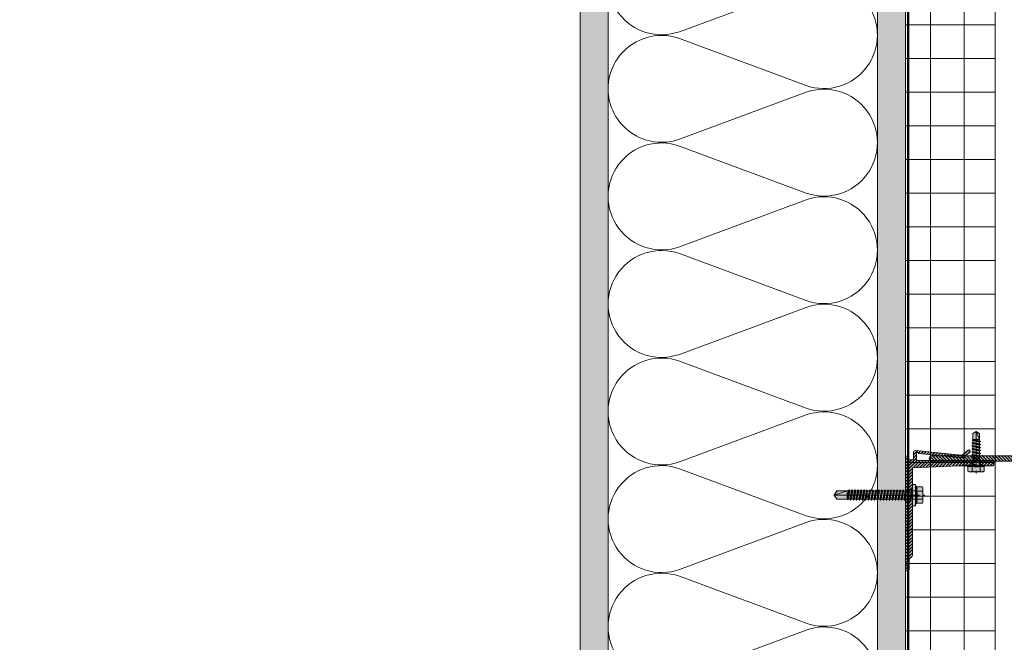
# Model space of a CAD drawing. Units: inches. Extents: x -827 to 317, y -265 to 292.
# Drawn here: x -17 to 5, y -39 to -25 of the extents above; entities that cross this region are included whole.
import ezdxf

# ---------------------------------------------------------------- set-up
doc = ezdxf.new("R2010")
doc.units = ezdxf.units.IN
doc.header["$MEASUREMENT"] = 0
for name, pattern in [('ACAD_ISO02W100', [15, 12, -3]), ('HIDDEN2', [0.1875, 0.125, -0.0625]), ('MITTE2', [28.575, 19.05, -3.175, 3.175, -3.175])]:
    doc.linetypes.add(name, pattern=pattern)
for name, color, linetype, lineweight in [('A-DETL', 3, 'Continuous', 5), ('A-DETL-INSL', 8, 'Continuous', 5), ('A-ext-insulation', 252, 'Continuous', 5), ('A-WALL', 2, 'Continuous', 5), ('Allface-Accessories', 200, 'Continuous', 9), ('Allface-Alu-Profiles', 7, 'Continuous', 9), ('Allface-Alu-Profiles-hidden', 253, 'ACAD_ISO02W100', 9), ('Allface-Centerlines', 1, 'MITTE2', 9), ('Allface-Dimension', 94, 'Continuous', 9), ('barrier', 1, 'HIDDEN2', 5), ('HATCH', 8, 'Continuous', 5), ('I-WALL', 2, 'Continuous', 5)]:
    doc.layers.add(name, color=color, linetype=linetype, lineweight=lineweight)
doc.styles.add('Allface-dwg', font='arial.ttf')
pattern_1 = [(127.5, (2437.8204, 3710.22232), (-0.481705942, -0.01574834), [0, -0.38, 0, -0.425, 0, -0.40625]), (97.5, (2437.8204, 3710.2223), (-0.70553652, 0.44244418), [0, -0.205, 0, -0.3425, 0, -0.13125]), (57.5, (2437.8204, 3709.91482), (-0.001414763, 0.778535465), [0, -0.125, 0, -0.45, 0, -0.5875]), (47.5, (2437.8204, 3709.9148), (-0.21941889, 0.75153165), [0, -0.0625, 0, -0.295, 0, -0.3375])]

# ---------------------------------------------------------------- blocks, each defined once
blk = doc.blocks.new('SLS60x46_fv')
at = {"transparency": 33554483}
h = blk.add_hatch(color=250, dxfattribs=at)
h.dxf.hatch_style = 1
h.paths.add_polyline_path([(-306.61, 157.79), (-307.18, 158.12), (-315.27, 158.12), (-315.85, 157.79), (-315.85, 154.62), (-316.23, 154.37), (-316.23, 153.82), (-317.23, 153.82), (-317.23, 152.22), (-313.62, 152.22), (-313.62, 151.37), (-314.22, 151.02), (-313.62, 150.67), (-313.62, 149.67), (-314.22, 149.33), (-313.62, 148.98), (-313.62, 147.98), (-314.22, 147.63), (-313.62, 147.29), (-313.62, 146.29), (-314.22, 145.94), (-313.62, 145.59), (-313.62, 144.59), (-314.22, 144.25), (-313.62, 143.9), (-313.62, 142.9), (-314.22, 142.56), (-313.62, 142.21), (-313.62, 141.21), (-314.22, 140.86), (-313.62, 140.52), (-313.62, 139.52), (-314.22, 139.17), (-313.62, 138.82), (-313.62, 137.82), (-314.22, 137.48), (-313.62, 137.13), (-313.62, 136.13), (-314.22, 135.78), (-313.62, 135.44), (-313.62, 134.44), (-314.22, 134.09), (-313.62, 133.75), (-313.62, 132.75), (-314.22, 132.4), (-313.62, 132.05), (-313.62, 131.05), (-314.22, 130.71), (-313.62, 130.36), (-313.62, 129.36), (-314.22, 129.01), (-313.62, 128.67), (-313.62, 127.67), (-314.22, 127.32), (-313.62, 126.97), (-313.62, 125.97), (-314.22, 125.63), (-313.62, 125.28), (-313.62, 124.28), (-314.22, 123.93), (-313.62, 123.59), (-313.62, 122.59), (-314.22, 122.24), (-313.62, 121.9), (-313.62, 120.9), (-314.22, 120.55), (-313.62, 120.2), (-313.62, 119.2), (-314.22, 118.86), (-313.62, 118.51), (-313.62, 117.51), (-314.22, 117.16), (-313.62, 116.82), (-313.62, 115.75), (-313.83, 115.63), (-313.62, 115.51), (-313.62, 115.2), (-313.62, 109.31), (-311.23, 107.82), (-308.82, 109.31), (-308.82, 116.05), (-308.22, 116.4), (-308.82, 116.74), (-308.82, 117.66), (-308.22, 118.01), (-308.82, 118.36), (-308.82, 119.36), (-308.22, 119.7), (-308.82, 120.05), (-308.82, 121.05), (-308.22, 121.4), (-308.82, 121.74), (-308.82, 122.74), (-308.22, 123.09), (-308.82, 123.43), (-308.82, 124.43), (-308.22, 124.78), (-308.82, 125.13), (-308.82, 126.13), (-308.22, 126.47), (-308.82, 126.82), (-308.82, 127.82), (-308.22, 128.17), (-308.82, 128.51), (-308.82, 129.51), (-308.22, 129.86), (-308.82, 130.21), (-308.82, 131.21), (-308.22, 131.55), (-308.82, 131.9), (-308.82, 132.9), (-308.22, 133.25), (-308.82, 133.59), (-308.82, 134.59), (-308.22, 134.94), (-308.82, 135.28), (-308.82, 136.28), (-308.22, 136.63), (-308.82, 136.98), (-308.82, 137.98), (-308.22, 138.32), (-308.82, 138.67), (-308.82, 139.67), (-308.22, 140.02), (-308.82, 140.36), (-308.82, 141.36), (-308.22, 141.71), (-308.82, 142.06), (-308.82, 143.06), (-308.22, 143.4), (-308.82, 143.75), (-308.82, 144.75), (-308.22, 145.09), (-308.82, 145.44), (-308.82, 146.44), (-308.22, 146.79), (-308.82, 147.13), (-308.82, 148.13), (-308.22, 148.48), (-308.82, 148.83), (-308.82, 149.83), (-308.22, 150.17), (-308.82, 150.52), (-308.82, 151.52), (-308.22, 151.87), (-308.83, 152.22), (-305.23, 152.22), (-305.23, 153.82), (-306.23, 153.82), (-306.23, 154.37), (-306.61, 154.62)])
for p, q in [((-315.85, 157.79), (-315.27, 158.12)), ((-315.85, 154.62), (-315.85, 157.79)), ((-315.27, 158.12), (-307.18, 158.12)), ((-313.54, 154.62), (-313.54, 157.79)), ((-308.92, 154.62), (-308.92, 157.79)), ((-308.92, 154.62), (-308.92, 157.59)), ((-306.61, 157.79), (-307.18, 158.12)), ((-306.61, 154.62), (-306.61, 157.79)), ((-306.61, 154.62), (-306.61, 157.59)), ((-316.23, 154.37), (-315.85, 154.62)), ((-316.23, 154.37), (-306.23, 154.37)), ((-316.23, 153.82), (-316.23, 154.37)), ((-316.23, 153.82), (-306.23, 153.82)), ((-314.22, 151.02), (-308.22, 151.87)), ((-313.62, 151.37), (-314.22, 151.02)), ((-314.22, 151.02), (-313.62, 150.67)), ((-313.62, 151.37), (-313.62, 153.82)), ((-313.62, 151.37), (-308.82, 152.21)), ((-313.62, 150.67), (-308.82, 151.52)), ((-313.62, 149.67), (-313.62, 150.67)), ((-313.62, 149.67), (-308.82, 150.52)), ((-308.82, 152.21), (-308.82, 153.82)), ((-308.82, 152.21), (-308.22, 151.87)), ((-308.22, 151.87), (-308.82, 151.52)), ((-308.82, 150.52), (-308.82, 151.52)), ((-308.82, 150.52), (-308.22, 150.17)), ((-306.23, 154.37), (-306.61, 154.62)), ((-306.23, 153.82), (-306.23, 154.37)), ((-314.22, 149.33), (-308.22, 150.17)), ((-313.62, 149.67), (-314.22, 149.33)), ((-314.22, 149.33), (-313.62, 148.98)), ((-314.22, 147.63), (-308.22, 148.48)), ((-313.62, 147.98), (-314.22, 147.63)), ((-314.22, 147.63), (-313.62, 147.29)), ((-314.22, 145.94), (-308.22, 146.79)), ((-313.62, 146.29), (-314.22, 145.94)), ((-314.22, 145.94), (-313.62, 145.59)), ((-314.22, 144.25), (-308.22, 145.09)), ((-313.62, 148.98), (-308.82, 149.83)), ((-313.62, 147.98), (-313.62, 148.98)), ((-313.62, 147.98), (-308.82, 148.83)), ((-313.62, 147.29), (-308.82, 148.13)), ((-313.62, 146.29), (-313.62, 147.29)), ((-313.62, 146.29), (-308.82, 147.13)), ((-313.62, 145.59), (-308.82, 146.44)), ((-313.62, 144.59), (-313.62, 145.59)), ((-313.62, 144.59), (-308.82, 145.44)), ((-308.22, 150.17), (-308.82, 149.83)), ((-308.82, 148.83), (-308.82, 149.83)), ((-308.82, 148.83), (-308.22, 148.48)), ((-308.22, 148.48), (-308.82, 148.13)), ((-308.82, 147.13), (-308.82, 148.13)), ((-308.82, 147.13), (-308.22, 146.79)), ((-308.22, 146.79), (-308.82, 146.44)), ((-308.82, 145.44), (-308.82, 146.44)), ((-308.82, 145.44), (-308.22, 145.09)), ((-308.22, 145.09), (-308.82, 144.75)), ((-313.62, 144.59), (-314.22, 144.25)), ((-314.22, 144.25), (-313.62, 143.9)), ((-314.22, 142.56), (-308.22, 143.4)), ((-313.62, 142.9), (-314.22, 142.56)), ((-314.22, 142.56), (-313.62, 142.21)), ((-314.22, 140.86), (-308.22, 141.71)), ((-313.62, 141.21), (-314.22, 140.86)), ((-314.22, 140.86), (-313.62, 140.52)), ((-314.22, 139.17), (-308.22, 140.02)), ((-313.62, 139.52), (-314.22, 139.17)), ((-313.62, 143.9), (-308.82, 144.75)), ((-313.62, 142.9), (-313.62, 143.9)), ((-313.62, 142.9), (-308.82, 143.75)), ((-313.62, 142.21), (-308.82, 143.06)), ((-313.62, 141.21), (-313.62, 142.21)), ((-313.62, 141.21), (-308.82, 142.06)), ((-313.62, 140.52), (-308.82, 141.36)), ((-313.62, 139.52), (-313.62, 140.52)), ((-313.62, 139.52), (-308.82, 140.36)), ((-313.62, 138.82), (-308.82, 139.67)), ((-308.82, 143.75), (-308.82, 144.75)), ((-308.82, 143.75), (-308.22, 143.4)), ((-308.22, 143.4), (-308.82, 143.06)), ((-308.82, 142.06), (-308.82, 143.06)), ((-308.82, 142.06), (-308.22, 141.71)), ((-308.22, 141.71), (-308.82, 141.36)), ((-308.82, 140.36), (-308.82, 141.36)), ((-308.82, 140.36), (-308.22, 140.02)), ((-308.22, 140.02), (-308.82, 139.67)), ((-308.82, 138.67), (-308.82, 139.67)), ((-314.22, 139.17), (-313.62, 138.82)), ((-314.22, 137.48), (-308.22, 138.32)), ((-314.22, 137.48), (-313.62, 137.82)), ((-313.62, 137.13), (-314.22, 137.48)), ((-314.22, 135.78), (-308.22, 136.63)), ((-313.62, 136.13), (-314.22, 135.78)), ((-314.22, 135.78), (-313.62, 135.44)), ((-314.22, 134.09), (-308.22, 134.94)), ((-314.22, 134.09), (-313.62, 134.44)), ((-313.62, 133.75), (-314.22, 134.09)), ((-313.62, 137.82), (-313.62, 138.82)), ((-313.62, 137.82), (-308.82, 138.67)), ((-313.62, 137.13), (-308.82, 137.98)), ((-313.62, 137.13), (-313.62, 136.13)), ((-313.62, 136.13), (-308.82, 136.98)), ((-313.62, 135.44), (-308.82, 136.28)), ((-313.62, 134.44), (-313.62, 135.44)), ((-313.62, 134.44), (-308.82, 135.28)), ((-313.62, 133.75), (-308.82, 134.59)), ((-313.62, 132.75), (-313.62, 133.75)), ((-308.22, 138.32), (-308.82, 138.67)), ((-308.82, 137.98), (-308.22, 138.32)), ((-308.82, 136.98), (-308.82, 137.98)), ((-308.82, 136.98), (-308.22, 136.63)), ((-308.22, 136.63), (-308.82, 136.28)), ((-308.82, 135.28), (-308.82, 136.28)), ((-308.22, 134.94), (-308.82, 135.28)), ((-308.82, 134.59), (-308.22, 134.94)), ((-308.82, 133.59), (-308.82, 134.59)), ((-314.22, 132.4), (-308.22, 133.25)), ((-313.62, 132.75), (-314.22, 132.4)), ((-314.22, 132.4), (-313.62, 132.05)), ((-314.22, 130.71), (-308.22, 131.55)), ((-314.22, 130.71), (-313.62, 131.05)), ((-313.62, 130.36), (-314.22, 130.71)), ((-314.22, 129.01), (-308.22, 129.86)), ((-313.62, 129.36), (-314.22, 129.01)), ((-314.22, 129.01), (-313.62, 128.67)), ((-314.22, 127.32), (-308.22, 128.17)), ((-313.62, 132.75), (-308.82, 133.59)), ((-313.62, 132.05), (-308.82, 132.9)), ((-313.62, 131.05), (-313.62, 132.05)), ((-313.62, 131.05), (-308.82, 131.9)), ((-313.62, 130.36), (-308.82, 131.21)), ((-313.62, 129.36), (-313.62, 130.36)), ((-313.62, 129.36), (-308.82, 130.21)), ((-313.62, 128.67), (-308.82, 129.51)), ((-313.62, 127.67), (-313.62, 128.67)), ((-313.62, 127.67), (-308.82, 128.51)), ((-308.82, 133.59), (-308.22, 133.25)), ((-308.22, 133.25), (-308.82, 132.9)), ((-308.82, 131.9), (-308.82, 132.9)), ((-308.22, 131.55), (-308.82, 131.9)), ((-308.82, 131.21), (-308.22, 131.55)), ((-308.82, 130.21), (-308.82, 131.21)), ((-308.82, 130.21), (-308.22, 129.86)), ((-308.22, 129.86), (-308.82, 129.51)), ((-308.82, 128.51), (-308.82, 129.51)), ((-308.22, 128.17), (-308.82, 128.51)), ((-308.82, 127.82), (-308.22, 128.17)), ((-314.22, 127.32), (-313.62, 127.67)), ((-313.62, 126.97), (-314.22, 127.32)), ((-314.22, 125.63), (-308.22, 126.47)), ((-313.62, 125.97), (-314.22, 125.63)), ((-314.22, 125.63), (-313.62, 125.28)), ((-314.22, 123.93), (-308.22, 124.78)), ((-314.22, 123.93), (-313.62, 124.28)), ((-313.62, 123.59), (-314.22, 123.93)), ((-314.22, 122.24), (-308.22, 123.09)), ((-313.62, 122.59), (-314.22, 122.24)), ((-313.62, 126.97), (-308.82, 127.82)), ((-313.62, 126.97), (-313.62, 125.97)), ((-313.62, 125.97), (-308.82, 126.82)), ((-313.62, 125.28), (-308.82, 126.13)), ((-313.62, 124.28), (-313.62, 125.28)), ((-313.62, 124.28), (-308.82, 125.13)), ((-313.62, 123.59), (-308.82, 124.43)), ((-313.62, 122.59), (-313.62, 123.59)), ((-313.62, 122.59), (-308.82, 123.43)), ((-313.62, 121.9), (-308.82, 122.74)), ((-308.82, 126.82), (-308.82, 127.82)), ((-308.82, 126.82), (-308.22, 126.47)), ((-308.22, 126.47), (-308.82, 126.13)), ((-308.82, 125.13), (-308.82, 126.13)), ((-308.22, 124.78), (-308.82, 125.13)), ((-308.82, 124.43), (-308.22, 124.78)), ((-308.82, 123.43), (-308.82, 124.43)), ((-308.82, 123.43), (-308.22, 123.09)), ((-308.22, 123.09), (-308.82, 122.74)), ((-308.82, 121.74), (-308.82, 122.74)), ((-314.22, 122.24), (-313.62, 121.9)), ((-314.22, 120.55), (-308.22, 121.4)), ((-313.62, 120.9), (-314.22, 120.55)), ((-314.22, 120.55), (-313.62, 120.2)), ((-314.22, 118.86), (-308.22, 119.7)), ((-314.22, 118.86), (-313.62, 119.2)), ((-313.62, 118.51), (-314.22, 118.86)), ((-314.22, 117.16), (-308.22, 118.01)), ((-313.62, 117.51), (-314.22, 117.16)), ((-314.22, 117.16), (-313.62, 116.82)), ((-313.62, 120.9), (-313.62, 121.9)), ((-313.62, 120.9), (-308.82, 121.74)), ((-313.62, 120.2), (-308.82, 121.05)), ((-313.62, 119.2), (-313.62, 120.2)), ((-313.62, 119.2), (-308.82, 120.05)), ((-313.62, 118.51), (-308.82, 119.36)), ((-313.62, 117.51), (-313.62, 118.51)), ((-313.62, 117.51), (-308.82, 118.36)), ((-313.62, 116.82), (-308.82, 117.66)), ((-308.82, 121.74), (-308.22, 121.4)), ((-308.22, 121.4), (-308.82, 121.05)), ((-308.82, 120.05), (-308.82, 121.05)), ((-308.22, 119.7), (-308.82, 120.05)), ((-308.82, 119.36), (-308.22, 119.7)), ((-308.82, 118.36), (-308.82, 119.36)), ((-308.82, 118.36), (-308.22, 118.01)), ((-308.22, 118.01), (-308.82, 117.66)), ((-308.82, 116.74), (-308.82, 117.66)), ((-313.83, 115.63), (-308.22, 116.4)), ((-313.62, 115.75), (-313.83, 115.63)), ((-313.83, 115.63), (-313.62, 115.51)), ((-313.62, 115.75), (-313.62, 116.82)), ((-313.62, 115.75), (-308.82, 116.74)), ((-313.62, 115.51), (-308.82, 116.05)), ((-313.62, 115.2), (-313.62, 115.51)), ((-313.62, 109.31), (-313.62, 115.2)), ((-308.82, 115.2), (-313.62, 115.2)), ((-311.23, 107.82), (-308.82, 115.2)), ((-308.22, 116.4), (-308.82, 116.74)), ((-308.82, 116.05), (-308.22, 116.4)), ((-308.82, 109.31), (-308.82, 116.05)), ((-311.23, 107.82), (-313.62, 109.31)), ((-311.23, 107.82), (-308.82, 109.31)), ((-311.11, 108.14), (-308.82, 109.55))]:
    blk.add_line(p, q)
blk.add_lwpolyline([(-305.23, 152.22), (-317.23, 152.22), (-317.23, 153.82), (-305.23, 153.82)], close=True)
for centre, radius, start, end in [((-314.69, 155.92), 2.2, 58.2882, 121.7118), ((-311.23, 149.86), 8.25, 73.7496, 106.2504), ((-307.76, 155.92), 2.2, 58.2882, 121.7118), ((-314.69, 149.72), 5.03, 76.7228, 103.2772), ((-311.23, 139.46), 15.33, 81.3353, 98.6647), ((-307.76, 149.72), 5.03, 76.7228, 103.2772)]:
    blk.add_arc(centre, radius, start, end)
at = {"layer": 'Allface-Centerlines'}
blk.add_line((-311.23, 107.62), (-311.23, 159.12), dxfattribs=at)
at = {"layer": 'Allface-Dimension', "style": 'Allface-dwg'}
blk.add_attdef('DIMENSION', (-315.43, 155.32), '', height=1.5, dxfattribs=at)
blk = doc.blocks.new('A-L04006016')
at = {"layer": 'Allface-Alu-Profiles', "lineweight": 0, "transparency": 33554483}
h = blk.add_hatch(color=251, dxfattribs=at)
h.dxf.hatch_style = 1
h.paths.add_polyline_path([(38, 0, 0.753212), (38.07, 2.3), (28.9, 3), (2.4, 3, -0.414214), (1.9, 3.5), (1.9, 9.76, -0.816497), (1.9, 10.24), (1.9, 29.75, -0.816497), (1.9, 30.24), (1.9, 49.75, -0.816497), (1.9, 50.24), (1.9, 54.65, -0.866025), (1.9, 55.35), (1.9, 58.75, 0.833333), (-1.1, 58.75), (-1.1, 50.24, 0.816497), (-1.1, 49.75), (-1.1, 30.24, 0.816497), (-1.1, 29.75), (-1.1, 10.24, 0.816497), (-1.1, 9.76), (-1.1, 1, 0.414214), (-0.1, 0)])
at = {"layer": 'Allface-Alu-Profiles-hidden', "transparency": 33554559}
h = blk.add_hatch(dxfattribs=at)
h.set_pattern_fill('ANSI31', color=256, scale=10, angle=90, style=0)
h.set_pattern_definition([(135, (92.1028, 0), (-0.883883, -0.883883), [])])
edge = h.paths.add_edge_path()
edge.add_line((1.9, 49.75), (1.9, 30.24))
edge.add_arc((1.95, 30), 0.25, 101.537, 258.463)
edge.add_line((1.9, 29.75), (1.9, 10.24))
edge.add_arc((1.95, 10), 0.25, 101.537, 258.463)
edge.add_line((1.9, 9.76), (1.9, 3.5))
edge.add_arc((2.4, 3.5), 0.5, 180, 270)
edge.add_line((2.4, 3), (28.9, 3))
edge.add_line((28.9, 3), (38.07, 2.3))
edge.add_arc((37.7, 1.16), 1.2, -75.6896, 72.2605, ccw=False)
edge.add_line((38, 0), (-0.1, 0))
edge.add_arc((-0.1, 1), 1, 180, 270, ccw=False)
edge.add_line((-1.1, 1), (-1.1, 9.76))
edge.add_arc((-1.05, 10), 0.25, 101.537, 258.463, ccw=False)
edge.add_line((-1.1, 10.24), (-1.1, 29.75))
edge.add_arc((-1.05, 30), 0.25, 101.537, 258.463, ccw=False)
edge.add_line((-1.1, 30.24), (-1.1, 49.75))
edge.add_arc((-1.05, 50), 0.25, 101.537, 258.463, ccw=False)
edge.add_line((-1.1, 50.24), (-1.1, 58.75))
edge.add_arc((0.4, 58.47), 1.52, 10.3889, 169.6111, ccw=False)
edge.add_line((1.9, 58.75), (1.9, 55.35))
edge.add_arc((1.95, 55), 0.35, 98.2132, 261.7868)
edge.add_line((1.9, 54.65), (1.9, 50.24))
edge.add_arc((1.95, 50), 0.25, 101.537, 258.463)
at = {"layer": 'Allface-Alu-Profiles'}
blk.add_lwpolyline([(1.9, 49.75), (1.9, 30.24, 0.816497), (1.9, 29.75), (1.9, 10.24, 0.816497), (1.9, 9.76), (1.9, 3.5, 0.414214), (2.4, 3), (28.9, 3), (38.07, 2.3, -0.753212), (38, 0), (-0.1, 0, -0.414214), (-1.1, 1), (-1.1, 9.76, -0.816497), (-1.1, 10.24), (-1.1, 29.75, -0.816497), (-1.1, 30.24), (-1.1, 49.75, -0.816497), (-1.1, 50.24), (-1.1, 58.75, -0.833333), (1.9, 58.75), (1.9, 55.35, 0.866025), (1.9, 54.65), (1.9, 50.24, 0.816497), (1.9, 49.75, -0.816497), (1.9, 50.24)], format="xyb", dxfattribs=at)
blk = doc.blocks.new('SLS48x19_bohr_fv')
at = {"transparency": 33554483}
h = blk.add_hatch(color=251, dxfattribs=at)
h.dxf.hatch_style = 1
h.paths.add_polyline_path([(1.81, 0), (5, 0), (5, 0.56), (4.62, 0.8), (4.62, 3.47), (4.05, 3.8), (-4.05, 3.8), (-4.62, 3.47), (-4.62, 0.8), (-5, 0.56), (-5, 0), (-1.79, 0), (-1.79, -0.26), (-2.39, -0.61), (-1.79, -0.96), (-1.79, -1.96), (-2.39, -2.3), (-1.79, -2.65), (-1.79, -3.65), (-2.39, -4), (-1.79, -4.34), (-1.79, -5.34), (-2.39, -5.69), (-1.79, -6.04), (-1.79, -7.04), (-2.39, -7.38), (-1.79, -7.73), (-1.79, -8.73), (-2.39, -9.07), (-1.79, -9.42), (-1.79, -10.42), (-2.39, -10.77), (-1.79, -11.11), (-1.79, -12.11), (-2.39, -12.46), (-1.79, -12.81), (-1.79, -13.95), (-2, -14.07), (-1.79, -14.2), (-1.79, -14.5), (-1.79, -17.8), (0, -19), (1.81, -17.8), (1.81, -13.65), (2.41, -13.31), (1.81, -12.96), (1.81, -11.96), (2.41, -11.61), (1.81, -11.27), (1.81, -10.27), (2.41, -9.92), (1.81, -9.57), (1.81, -8.57), (2.41, -8.23), (1.81, -7.88), (1.81, -6.88), (2.41, -6.54), (1.81, -6.19), (1.81, -5.19), (2.41, -4.84), (1.81, -4.5), (1.81, -3.5), (2.41, -3.15), (1.81, -2.8), (1.81, -1.8), (2.41, -1.46), (1.81, -1.11)])
for p, q in [((-5, 0.56), (-4.62, 0.8)), ((-5, 0.56), (5, 0.56)), ((-5, 0), (-5, 0.56)), ((-5, 0), (5, 0)), ((-4.62, 3.47), (-4.05, 3.8)), ((-4.62, 0.8), (-4.62, 3.47)), ((-4.05, 3.8), (4.05, 3.8)), ((-2.31, 0.8), (-2.31, 3.47)), ((2.31, 0.8), (2.31, 3.47)), ((2.31, 0.8), (2.31, 3.27)), ((4.62, 3.47), (4.05, 3.8)), ((4.62, 0.8), (4.62, 3.47)), ((4.62, 0.8), (4.62, 3.27)), ((5, 0.56), (4.62, 0.8)), ((5, 0), (5, 0.56)), ((-2.39, -0.61), (0.01, -0.18)), ((-2.39, -0.61), (-1.79, -0.26)), ((-1.79, -0.96), (-2.39, -0.61)), ((-2.39, -2.3), (2.41, -1.46)), ((-1.79, -1.96), (-2.39, -2.3)), ((-2.39, -2.3), (-1.79, -2.65)), ((-2.39, -4), (2.41, -3.15)), ((-2.39, -4), (-1.79, -3.65)), ((-1.79, -4.34), (-2.39, -4)), ((-2.39, -5.69), (2.41, -4.84)), ((-1.79, -5.34), (-2.39, -5.69)), ((-1.79, -0.26), (-1.79, 0)), ((-1.79, -0.26), (0.01, -0.18)), ((-1.79, -0.96), (0.01, -0.18)), ((-1.79, -1.96), (-1.79, -0.96)), ((-1.79, -1.96), (1.81, -1.11)), ((-1.79, -2.65), (1.81, -1.8)), ((-1.79, -3.65), (-1.79, -2.65)), ((-1.79, -3.65), (1.81, -2.8)), ((-1.79, -4.34), (1.81, -3.5)), ((-1.79, -4.34), (-1.79, -5.34)), ((-1.79, -5.34), (1.81, -4.5)), ((-1.79, -6.04), (1.81, -5.19)), ((1.81, -1.11), (1.81, 0)), ((1.81, -1.11), (2.41, -1.46)), ((2.41, -1.46), (1.81, -1.8)), ((1.81, -2.8), (1.81, -1.8)), ((2.41, -3.15), (1.81, -2.8)), ((1.81, -3.5), (2.41, -3.15)), ((1.81, -4.5), (1.81, -3.5)), ((1.81, -4.5), (2.41, -4.84)), ((2.41, -4.84), (1.81, -5.19)), ((1.81, -6.19), (1.81, -5.19)), ((-2.39, -5.69), (-1.79, -6.04)), ((-2.39, -7.38), (2.41, -6.54)), ((-2.39, -7.38), (-1.79, -7.04)), ((-1.79, -7.73), (-2.39, -7.38)), ((-2.39, -9.07), (2.41, -8.23)), ((-1.79, -8.73), (-2.39, -9.07)), ((-2.39, -9.07), (-1.79, -9.42)), ((-2.39, -10.77), (2.41, -9.92)), ((-2.39, -10.77), (-1.79, -10.42)), ((-1.79, -11.11), (-2.39, -10.77)), ((-1.79, -7.04), (-1.79, -6.04)), ((-1.79, -7.04), (1.81, -6.19)), ((-1.79, -7.73), (1.81, -6.88)), ((-1.79, -8.73), (-1.79, -7.73)), ((-1.79, -8.73), (1.81, -7.88)), ((-1.79, -9.42), (1.81, -8.57)), ((-1.79, -10.42), (-1.79, -9.42)), ((-1.79, -10.42), (1.81, -9.57)), ((-1.79, -11.11), (1.81, -10.27)), ((-1.79, -12.11), (-1.79, -11.11)), ((2.41, -6.54), (1.81, -6.19)), ((1.81, -6.88), (2.41, -6.54)), ((1.81, -7.88), (1.81, -6.88)), ((1.81, -7.88), (2.41, -8.23)), ((2.41, -8.23), (1.81, -8.57)), ((1.81, -9.57), (1.81, -8.57)), ((2.41, -9.92), (1.81, -9.57)), ((1.81, -10.27), (2.41, -9.92)), ((1.81, -11.27), (1.81, -10.27)), ((-2.39, -12.46), (2.41, -11.61)), ((-1.79, -12.11), (-2.39, -12.46)), ((-2.39, -12.46), (-1.79, -12.81)), ((-2, -14.07), (2.41, -13.31)), ((-1.79, -13.95), (-2, -14.07)), ((-2, -14.07), (-1.79, -14.2)), ((-1.79, -12.11), (1.81, -11.27)), ((-1.79, -12.81), (1.81, -11.96)), ((-1.79, -13.95), (-1.79, -12.81)), ((-1.79, -13.95), (1.81, -12.96)), ((-1.79, -14.2), (1.81, -13.65)), ((-1.79, -14.5), (-1.79, -14.2)), ((-1.79, -17.8), (-1.79, -14.5)), ((1.81, -14.5), (-1.79, -14.5)), ((0, -19), (1.81, -14.5)), ((1.81, -11.27), (2.41, -11.61)), ((2.41, -11.61), (1.81, -11.96)), ((1.81, -12.96), (1.81, -11.96)), ((2.41, -13.31), (1.81, -12.96)), ((1.81, -13.65), (2.41, -13.31)), ((1.81, -17.8), (1.81, -13.65)), ((0, -19), (-1.79, -17.8)), ((0, -19), (1.81, -17.8)), ((0.11, -18.68), (1.81, -17.57))]:
    blk.add_line(p, q)
for centre, radius, start, end in [((-3.46, 1.6), 2.2, 58.2882, 121.7118), ((-3.46, -4.09), 5.03, 76.7228, 103.2772), ((0, -4.45), 8.25, 73.7496, 106.2504), ((0, -14.35), 15.33, 81.3353, 98.6647), ((3.46, 1.6), 2.2, 58.2882, 121.7118), ((3.46, -4.09), 5.03, 76.7228, 103.2772)]:
    blk.add_arc(centre, radius, start, end)
at = {"layer": 'Allface-Centerlines'}
blk.add_line((0, -19.2), (0, 4.8), dxfattribs=at)
at = {"layer": 'Allface-Dimension', "style": 'Allface-dwg'}
blk.add_attdef('DIMENSION', (-4.2, 1.51), '', height=1.5, dxfattribs=at)
blk = doc.blocks.new('F1-50_tv')
at = {"layer": 'Allface-Alu-Profiles', "lineweight": 0, "transparency": 33554585}
h = blk.add_hatch(color=250, dxfattribs=at)
h.dxf.hatch_style = 1
h.paths.add_polyline_path([(0, -18.75), (4, -18.75), (4, -7, -0.414214), (4.5, -6.5), (30, -5.5), (37.5, -5.5), (37.5, -2.5), (6.8, -2.5, -0.414215), (6.3, -2), (6.3, 2, -0.530075), (7.18, 1.86, 0.270241), (7.58, 1.57), (31.73, -0.95, 0.198923), (32.83, -0.62), (36.38, 2.25, 1), (35.43, 3.42), (32.05, 0.67, -0.198923), (31.68, 0.57), (5.66, 3.28, 0.369899), (4.5, 1.81), (4.5, -1.5, -0.414214), (4, -2), (2, -2, -0.414214), (1.5, -1.5), (1.5, -0.2, 0.414214), (1.3, 0), (0.2, 0, 0.414214), (0, -0.2)])
h.paths.add_polyline_path([(4, -25.25), (0, -25.25), (0, -64, 1), (2, -64), (2, -59, -0.267949), (3, -57.27, 0.267949), (4, -55.54)])
h.paths.add_polyline_path([(49, -5.5, 0.414214), (50, -4.5), (50, -3.5, 0.414214), (49, -2.5), (42.5, -2.5), (42.5, -5.5)])
at = {"layer": 'Allface-Alu-Profiles-hidden', "transparency": 33554610}
h = blk.add_hatch(dxfattribs=at)
h.set_pattern_fill('ANSI31', color=256, scale=10, angle=180, style=0)
h.set_pattern_definition([(225, (-110.2486, 99.4913), (0.8838835, -0.8838835), [])])
h.paths.add_polyline_path([(30, -5.5), (37.5, -5.5), (37.5, -2.5), (6.8, -2.5, -0.414215), (6.3, -2), (6.3, 2, -0.541087), (7.18, 1.85, 0.26047), (7.58, 1.57), (31.73, -0.95, 0.198923), (32.83, -0.62), (36.38, 2.25, 1), (35.43, 3.42), (32.05, 0.67, -0.198923), (31.68, 0.57), (5.66, 3.28, 0.369899), (4.5, 1.81), (4.5, -1.5, -0.414214), (4, -2), (2, -2, -0.414214), (1.5, -1.5), (1.5, -0.2, 0.414214), (1.3, 0), (0.2, 0, 0.414214), (0, -0.2), (0, -18.75), (4, -18.75), (4, -7, -0.391435), (4.46, -6.5)])
h.paths.add_polyline_path([(4, -25.25), (0, -25.25), (0, -64, 1), (2, -64), (2, -59, -0.267949), (3, -57.27, 0.267949), (4, -55.54)])
h.paths.add_polyline_path([(50, -3.5, 0.414214), (49, -2.5), (42.5, -2.5), (42.5, -5.5), (49, -5.5, 0.414214), (50, -4.5)])
blk.add_lwpolyline([(0.2, 0, 0.414214), (0, -0.2), (0, -64, 1), (2, -64), (2, -59, -0.267949), (3, -57.27, 0.267949), (4, -55.54), (4, -22.35, -0.866025), (4, -21.65), (4, -7, -0.414214), (4.5, -6.5), (30, -5.5), (49, -5.5, 0.414214), (50, -4.5), (50, -3.5, 0.414214), (49, -2.5), (6.8, -2.5, -0.414215), (6.3, -2), (6.3, 2, -0.530075), (7.18, 1.86, 0.270241), (7.58, 1.57), (31.73, -0.95, 0.198923), (32.83, -0.62), (36.38, 2.25, 1), (35.43, 3.42), (32.05, 0.67, -0.198925), (31.68, 0.57), (5.66, 3.28, 0.369899), (4.5, 1.81), (4.5, -1.5, -0.414214), (4, -2), (2, -2, -0.414214), (1.5, -1.5), (1.5, -0.2, 0.414214), (1.3, 0)], format="xyb", close=True)
at = {"layer": 'Allface-Alu-Profiles-hidden'}
for p, q in [((37.5, -2.5), (37.5, -5.5)), ((42.5, -2.5), (42.5, -5.5)), ((0, -18.75), (4, -18.75)), ((0, -25.25), (4, -25.25))]:
    blk.add_line(p, q, dxfattribs=at)
at = {"layer": 'Allface-Centerlines'}
for p, q in [((40, -1.75), (40, -6.25)), ((-2, -22), (7.88, -22))]:
    blk.add_line(p, q, dxfattribs=at)

msp = doc.modelspace()

# ---------------------------------------------------------------- hatches: boundary and pattern name
at = {"layer": 'A-ext-insulation', "transparency": 33554483}
h = msp.add_hatch(dxfattribs=at)
h.set_pattern_fill('ANSI37', color=256, scale=6, angle=135, style=0)
h.set_pattern_definition([(180, (1153.74325, -915.00866), (-5e-16, -0.75), []), (270, (1153.74325, -915.00866), (0.75, -5e-16), [])])
h.paths.add_polyline_path([(4.68964, -6.90856), (2.68964, -6.90856), (2.68964, -48.00452), (4.68964, -48.00452)])
at = {"layer": 'HATCH'}
h = msp.add_hatch(dxfattribs=at)
h.set_pattern_fill('AR-SAND', color=256, scale=0.25, angle=90, style=0)
h.set_pattern_definition(pattern_1)
h.paths.add_polyline_path([(-4.56036, -41.37952), (-3.93536, -41.37952), (-3.93536, 2.34144), (-4.56036, 2.34144)])
at = {"layer": 'HATCH', "transparency": 33554457}
for points in [[(-4.56036, -41.37952), (-3.93536, -41.37952), (-3.93536, 1.71644), (-4.56036, 1.71644)], [(2.06464, -48.00452), (2.68964, -48.00452), (2.68964, -4.90856), (2.06464, -4.90856)]]:
    msp.add_hatch(color=254, dxfattribs=at).paths.add_polyline_path(points)
at = {"layer": 'HATCH'}
h = msp.add_hatch(dxfattribs=at)
h.set_pattern_fill('AR-SAND', color=256, scale=0.25, angle=90, style=0)
h.set_pattern_definition(pattern_1)
h.paths.add_polyline_path([(2.06464, -48.00452), (2.68964, -48.00452), (2.68964, -4.90856), (2.06464, -4.90856)])

# ---------------------------------------------------------------- linework, layer by layer
at = {"layer": 'A-DETL'}
msp.add_line((-3.93536, -41.37952), (-3.93536, 1.71644), dxfattribs=at)
at = {"layer": 'A-DETL-INSL'}
for points in [[(-3.93539, -26.93318, -0.51825007), (-2.34538, -25.81117), (0.47463, -26.85742, 1.41711273), (0.47463, -24.61341), (-2.34538, -25.65965, -1.41711273), (-2.34538, -23.41564)], [(0.47463, -41.2306, 1.41711273), (0.47463, -38.98659), (-2.34538, -40.03284, -1.41711273), (-2.34538, -37.78882), (0.47463, -38.83507, 1.41711273), (0.47463, -36.59106), (-2.34538, -37.63731, -1.41711273), (-2.34538, -35.39329), (0.47463, -36.43954, 1.41711273), (0.47463, -34.19553), (-2.34538, -35.24178, -1.41711273), (-2.34538, -32.99776), (0.47463, -34.04401, 1.41711273), (0.47463, -31.8), (-2.34538, -32.84624, -1.41711273), (-2.34538, -30.60223), (0.47463, -31.64848, 1.41711273), (0.47463, -29.40447), (-2.34538, -30.45071, -1.41711273), (-2.34538, -28.2067), (0.47463, -29.25295, 1.41711273), (0.47463, -27.00894), (-2.34538, -28.05518, -0.51825007), (-3.93539, -26.93318, -0.51825007)]]:
    msp.add_lwpolyline(points, format="xyb", dxfattribs=at)
at = {"layer": 'A-ext-insulation', "transparency": 33554483}
msp.add_lwpolyline([(2.68964, -48.00452), (2.68964, -6.90856), (4.68964, -6.90856), (4.68964, -48.00452), (2.68964, -48.00452), (2.68964, -48.00452)], dxfattribs=at)
at = {"layer": 'A-WALL'}
msp.add_line((-4.56036, 2.34144), (-4.56036, -41.37952), dxfattribs=at)
at = {"layer": 'barrier', "const_width": 0.05}
msp.add_lwpolyline([(38.07901, -0.43856), (38.07901, -4.97106), (2.75214, -4.97106), (2.75214, -48.06702), (-53.27697, -48.06702)], dxfattribs=at)
at = {"layer": 'I-WALL'}
for p, q in [((2.06464, -48.00452), (2.06464, -4.28356)), ((2.68964, -48.00452), (2.68964, -4.90856))]:
    msp.add_line(p, q, dxfattribs=at)

# ---------------------------------------------------------------- block references
at = {"layer": 'Allface-Accessories', "xscale": -0.03937, "yscale": 0.03937, "zscale": 0.03937}
for name, p, rotation in [('SLS48x19_bohr_fv', (4.26444, -35.31191), 180), ('SLS60x46_fv', (-3.14564, -23.72822), 270)]:
    msp.add_blockref(name, p, dxfattribs=dict(at, rotation=rotation))
at = {"layer": 'Allface-Alu-Profiles', "xscale": 0.03937, "yscale": 0.03937, "zscale": 0.03937}
msp.add_blockref('F1-50_tv', (2.68964, -35.11506), dxfattribs=at)
at = {"layer": 'Allface-Alu-Profiles', "xscale": -0.03937, "yscale": 0.03937, "zscale": 0.03937, "rotation": 90}
msp.add_blockref('A-L04006016', (5.57989, -35.15049), dxfattribs=at)

doc.saveas('drawing.dxf')
